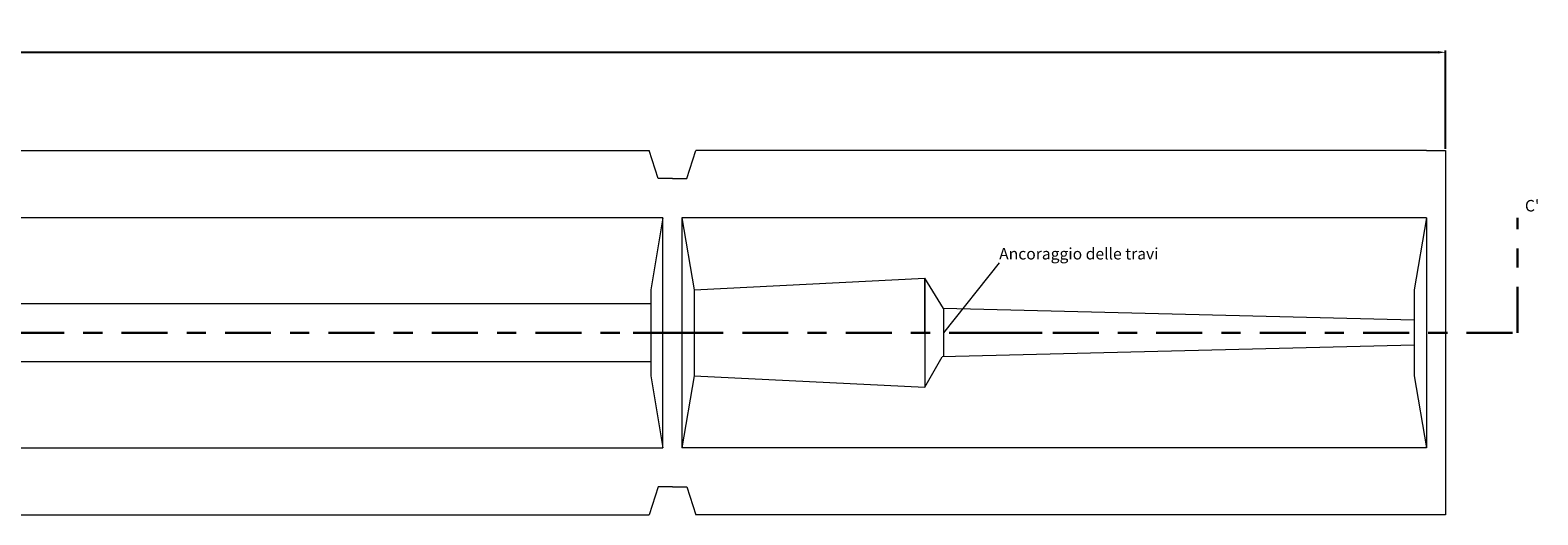
# Model space of a CAD drawing. Units: millimetres. Extents: x 291 to 519, y 230 to 828.
# Drawn here: x 462 to 470, y 767 to 770 of the extents above; entities that cross this region are included whole.
import ezdxf

# ---------------------------------------------------------------- set-up
doc = ezdxf.new("R2010")
doc.units = ezdxf.units.MM
doc.linetypes.add('ACAD_ISO04W100', pattern=[30, 24, -3, 0, -3])
for name, color, linetype, lineweight in [('Ombre', 251, 'Continuous', 9), ('parapetto', 254, 'Continuous', 13), ('proiezione', 20, 'Continuous', 18), ('sezione', 22, 'Continuous', 30)]:
    doc.layers.add(name, color=color, linetype=linetype, lineweight=lineweight)
doc.styles.get("Standard").update_dxf_attribs({"font": 'arial.ttf', "height": 0.06})
doc.dimstyles.new('20', dxfattribs={"dimtxt": 0.06, "dimasz": 0.04, "dimexe": 0.01, "dimexo": 0.01, "dimgap": 0.04, "dimtad": 1, "dimtxsty": 'Standard', "dimcen": 0, "dimadec": 0, "dimazin": 0, "dimtfac": 1, "dimtmove": 0, "dimatfit": 3, "dimfxl": 1, "dimarcsym": 0})

# ---------------------------------------------------------------- blocks, each defined once
blk = doc.blocks.new('*D43')
at = {"layer": 'Defpoints', "color": 0, "ltscale": 0.1}
for p in [(469.6708, 769.8302), (453.801, 769.3173), (469.6708, 769.3173)]:
    blk.add_point(p, dxfattribs=at)
at = {"layer": 'Ombre', "color": 0, "lineweight": -2, "ltscale": 0.1}
for p, q in [((453.801, 769.3273), (453.801, 769.8402)), ((453.841, 769.8302), (469.6308, 769.8302)), ((469.6708, 769.3273), (469.6708, 769.8402))]:
    blk.add_line(p, q, dxfattribs=at)
at = {"layer": 'Ombre', "color": 0, "ltscale": 0.1}
for points in [[(453.841, 769.8369), (453.841, 769.8236), (453.801, 769.8302)], [(469.6308, 769.8369), (469.6308, 769.8236), (469.6708, 769.8302)]]:
    blk.add_solid(points, dxfattribs=at)
at = {"layer": 'Ombre', "color": 0, "ltscale": 0.1, "insert": (461.7359, 769.9063), "char_height": 0.06, "attachment_point": 5}
blk.add_mtext('15,87', dxfattribs=at)

msp = doc.modelspace()

# ---------------------------------------------------------------- linework, layer by layer
at = {"layer": 'Ombre', "ltscale": 0.1}
msp.add_lwpolyline([(467.3412, 768.7317), (467.0508, 768.3673)], dxfattribs=at)
at = {"layer": 'parapetto', "ltscale": 0.1}
for points in [[(465.7492, 768.5915), (466.9529, 768.6516)], [(466.9529, 768.3673), (466.9529, 768.6516), (466.9529, 768.0831), (467.0445, 768.241)], [(467.0508, 768.4934), (466.9529, 768.6516)], [(465.5226, 768.5173), (461.8492, 768.5173)], [(469.5075, 768.432), (467.0508, 768.4934)], [(467.0508, 768.4934), (467.0508, 768.2411)], [(469.5075, 768.3025), (467.0445, 768.241)], [(461.8492, 768.2173), (465.5226, 768.2173)], [(465.7492, 768.1432), (466.9529, 768.0831)]]:
    msp.add_lwpolyline(points, dxfattribs=at)
at = {"layer": 'proiezione', "ltscale": 0.1}
for points in [[(461.858, 769.3173), (465.5138, 769.3173)], [(465.6359, 769.171), (465.5609, 769.171), (465.5138, 769.3173)], [(465.6359, 769.171), (465.7109, 769.171), (465.758, 769.3173)], [(469.5708, 769.3173), (465.758, 769.3173)], [(469.5708, 769.3173), (469.6708, 769.3173), (469.6708, 767.4173), (465.758, 767.4173)], [(461.7859, 768.9673), (461.7859, 767.7673), (465.5859, 767.7673), (465.5859, 768.9673), (461.7859, 768.9673)], [(465.5859, 768.9673), (465.5226, 768.5915), (465.5226, 768.1432), (465.5859, 767.7673)], [(469.5708, 768.9673), (465.6859, 768.9673)], [(465.6859, 768.9673), (465.6859, 767.7673)], [(465.6859, 768.9673), (465.7492, 768.5915), (465.7492, 768.1432), (465.6859, 767.7673)], [(469.5708, 768.9673), (469.5075, 768.5915), (469.5075, 768.1432), (469.5708, 767.7673)], [(469.5708, 768.9673), (469.5708, 767.7673)], [(469.5708, 767.7673), (465.6859, 767.7673), (465.6859, 767.7673)], [(465.6359, 767.5635), (465.5609, 767.5635), (465.5138, 767.4173)], [(465.6359, 767.5635), (465.7109, 767.5635), (465.758, 767.4173)], [(461.858, 767.4173), (465.5138, 767.4173)]]:
    msp.add_lwpolyline(points, dxfattribs=at)
at = {"layer": 'sezione', "linetype": 'ACAD_ISO04W100', "ltscale": 0.01}
msp.add_lwpolyline([(453.0409, 768.925), (453.0409, 768.3673), (470.0464, 768.3673), (470.0464, 768.9673)], dxfattribs=at)
at = {"layer": 'sezione', "ltscale": 0.1}
for points in [[(465.4318, 768.3673), (465.84, 768.3673)], [(467.1573, 768.3673), (467.5655, 768.3673)]]:
    msp.add_lwpolyline(points, dxfattribs=at)

# ---------------------------------------------------------------- texts
at = {"layer": 'Ombre', "ltscale": 0.1, "char_height": 0.06, "attachment_point": 1}
for s, width, insert in [("C'", 0.239689, (470.0852, 769.0599)), ('Ancoraggio delle travi', 1.000765, (467.3412, 768.8093))]:
    msp.add_mtext_dynamic_manual_height_columns(s, width=width, gutter_width=0.3, heights=[0], dxfattribs=dict(at, insert=insert))

# ---------------------------------------------------------------- dimensions: what is measured, and where the dimension line sits
at = {"layer": 'Ombre', "ltscale": 0.1}
dim = msp.add_linear_dim(base=(469.6708, 769.8302), p1=(453.801, 769.3173), p2=(469.6708, 769.3173), dimstyle='20', dxfattribs=at)
dim.commit()
dim.dimension.update_dxf_attribs({"geometry": '*D43', "text_midpoint": (461.7359, 769.9063)})

doc.saveas('drawing.dxf')
